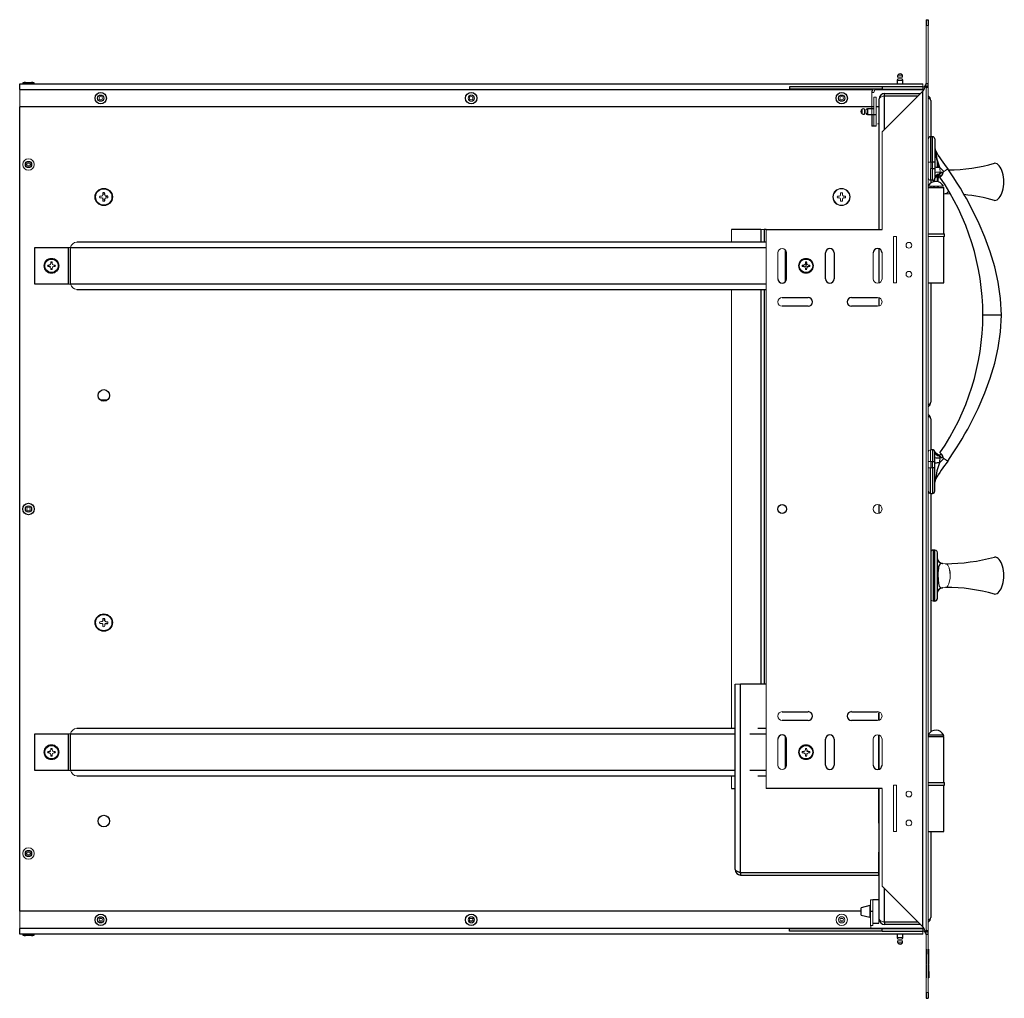
# Model space of a CAD drawing. Units: inches. Extents: x -35 to 71, y 4 to 57.
# Drawn here: x -35 to -14, y 4 to 26 of the extents above; entities that cross this region are included whole.
import ezdxf

# ---------------------------------------------------------------- set-up
doc = ezdxf.new("R2010")
doc.units = ezdxf.units.IN
doc.header["$MEASUREMENT"] = 0

msp = doc.modelspace()

# ---------------------------------------------------------------- linework, layer by layer
at = {"color": 7, "linetype": 'Continuous', "lineweight": 25}
for p, q in [((-15.8622, 25.5968), (-15.8622, 25.4718)), ((-15.8622, 25.5968), (-15.8142, 25.5968)), ((-15.8142, 25.5968), (-15.8142, 25.4718)), ((-35.3117, 24.2428), (-35.2442, 24.2428)), ((-35.2442, 24.2428), (-35.1767, 24.2428)), ((-16.4867, 24.2859), (-16.4867, 24.2128)), ((-16.3627, 24.2128), (-16.3627, 24.2859)), ((-35.4342, 24.0928), (-35.4342, 24.2128)), ((-35.4342, 24.2128), (-15.9342, 24.2128)), ((-35.3672, 24.2328), (-35.3672, 24.2128)), ((-35.3672, 24.2328), (-35.2442, 24.2328)), ((-35.2442, 24.2328), (-35.1212, 24.2328)), ((-35.1212, 24.2128), (-35.1212, 24.2328)), ((-16.8142, 24.1448), (-18.8142, 24.1448)), ((-18.8142, 24.1448), (-18.8142, 24.0968)), ((-16.8142, 24.0968), (-18.8142, 24.0968)), ((-15.9352, 24.1448), (-16.8142, 24.1448)), ((-16.8142, 24.1448), (-16.8142, 24.0968)), ((-16.8142, 24.0968), (-15.9352, 24.0968)), ((-16.8142, 23.1754), (-15.9352, 24.0544)), ((-15.9019, 24.1032), (-15.9342, 24.0968)), ((-15.9342, 6.0142), (-15.9342, 24.0544)), ((-16.8767, 21.0673), (-16.8767, 23.878)), ((-16.7587, 23.9551), (-16.7587, 24.0031)), ((-16.7587, 24.0031), (-15.9865, 24.0031)), ((-16.0416, 23.948), (-16.7587, 23.948)), ((-15.7622, 23.8518), (-15.7622, 23.0718)), ((-16.9872, 23.7128), (-35.4342, 23.7128)), ((-35.4342, 6.3558), (-35.4342, 23.7128)), ((-16.9872, 23.6753), (-17.1283, 23.6753)), ((-16.8767, 23.7128), (-16.9392, 23.7128)), ((-17.1283, 23.5513), (-16.9872, 23.5513)), ((-17.0352, 23.5508), (-17.0352, 23.3008)), ((-16.9872, 23.5508), (-16.9392, 23.5508)), ((-16.9872, 23.3008), (-17.0352, 23.3008)), ((-16.9392, 23.3008), (-16.9872, 23.3008)), ((-15.7232, 23.0718), (-15.7642, 23.0718)), ((-15.6732, 23.0218), (-15.6732, 22.5218)), ((-15.6212, 22.5673), (-15.6212, 22.4199)), ((-15.7622, 22.5218), (-15.7622, 22.3818)), ((-15.6732, 22.5218), (-15.7232, 22.5218)), ((-15.7232, 22.1318), (-15.7232, 22.3818)), ((-15.7232, 22.3818), (-15.6732, 22.3818)), ((-15.6732, 22.5218), (-15.6732, 22.3818)), ((-15.6732, 22.3818), (-15.6732, 22.1856)), ((-15.7232, 22.1318), (-15.7642, 22.1318)), ((-15.7622, 22.1318), (-15.7622, 22.068)), ((-15.6212, 22.2533), (-15.6212, 22.2387)), ((-15.6212, 22.2183), (-15.6212, 22.1019)), ((-15.8142, 21.9718), (-15.4812, 21.9718)), ((-15.7622, 22.0008), (-15.7622, 21.9718)), ((-15.6212, 22.0008), (-15.6212, 21.9718)), ((-15.4812, 20.9718), (-15.4812, 21.9718)), ((-15.4812, 21.8369), (-15.4361, 21.8421)), ((-15.441, 21.8418), (-15.3382, 21.84)), ((-19.4342, 21.0673), (-20.0642, 21.0673)), ((-19.3622, 21.0673), (-19.3622, 20.7973)), ((-19.3142, 21.0673), (-19.3622, 21.0673)), ((-19.3142, 21.0673), (-16.8142, 21.0673)), ((-15.8142, 20.9718), (-15.4637, 20.9718)), ((-15.4812, 19.9138), (-15.4812, 20.9138)), ((-15.4637, 20.9138), (-15.4637, 20.9718)), ((-35.1082, 19.8913), (-35.1082, 20.6773)), ((-35.1082, 20.6773), (-34.3871, 20.6773)), ((-34.3871, 20.6773), (-34.3871, 19.8913)), ((-34.3373, 19.8913), (-34.3373, 20.6773)), ((-19.3142, 20.7973), (-34.2, 20.7973)), ((-16.8767, 19.9147), (-16.8767, 20.654)), ((-18.033, 20.0031), (-18.033, 20.5656)), ((-17.8455, 20.5656), (-17.8455, 20.0031)), ((-34.3871, 19.8913), (-35.1082, 19.8913)), ((-15.8142, 19.9138), (-15.4812, 19.9138)), ((-15.7622, 19.9138), (-15.7622, 17.3418)), ((-34.2, 19.7713), (-19.3142, 19.7713)), ((-19.3622, 19.7713), (-19.3622, 11.2531)), ((-18.9705, 19.5968), (-18.408, 19.5968)), ((-17.4705, 19.5968), (-16.908, 19.5968)), ((-16.8767, 19.4147), (-16.8767, 19.5915)), ((-18.408, 19.4093), (-18.9705, 19.4093)), ((-16.908, 19.4093), (-17.4705, 19.4093)), ((-15.7622, 16.9773), (-15.7622, 16.3118)), ((-15.7232, 16.3118), (-15.7642, 16.3118)), ((-15.7232, 16.3118), (-15.7232, 16.0618)), ((-15.6732, 16.0618), (-15.6732, 16.258)), ((-15.6325, 16.2333), (-15.6325, 16.2333)), ((-15.7622, 16.0618), (-15.7622, 15.9218)), ((-15.7232, 16.0618), (-15.6732, 16.0618)), ((-15.6732, 15.9218), (-15.6732, 16.0618)), ((-15.5693, 16.0293), (-15.4776, 16.124)), ((-15.5693, 16.0293), (-15.5693, 16.0293)), ((-15.6732, 15.9218), (-15.7232, 15.9218)), ((-15.6732, 15.4218), (-15.6732, 15.9218)), ((-15.7642, 15.3718), (-15.7232, 15.3718)), ((-15.7622, 15.3718), (-15.7622, 10.223)), ((-16.8767, 14.9459), (-16.8767, 15.1227)), ((-15.7122, 14.1476), (-15.7122, 13.0476)), ((-15.6712, 14.1476), (-15.7122, 14.1476)), ((-15.6712, 13.0476), (-15.6712, 14.1476)), ((-15.6212, 14.0976), (-15.6212, 13.0976)), ((-15.5105, 13.8598), (-15.5172, 13.8607)), ((-19.9867, 7.2531), (-19.9867, 11.2531)), ((-19.8667, 7.1881), (-19.8667, 11.2531)), ((-19.3142, 11.2531), (-19.8667, 11.2531)), ((-18.9705, 10.6593), (-18.408, 10.6593)), ((-17.4705, 10.6593), (-16.908, 10.6593)), ((-16.8767, 10.4772), (-16.8767, 10.654)), ((-18.408, 10.4718), (-18.9705, 10.4718)), ((-16.908, 10.4718), (-17.4705, 10.4718)), ((-19.9867, 10.2973), (-34.2, 10.2973)), ((-19.3142, 10.2973), (-19.496, 10.2973)), ((-35.1082, 9.3913), (-35.1082, 10.1773)), ((-35.1082, 10.1773), (-34.3871, 10.1773)), ((-34.3871, 10.1773), (-34.3871, 9.3913)), ((-34.3373, 9.3913), (-34.3373, 10.1773)), ((-18.033, 9.5031), (-18.033, 10.0656)), ((-17.8455, 10.0656), (-17.8455, 9.5031)), ((-16.8767, 9.4147), (-16.8767, 10.154)), ((-15.8142, 10.1268), (-15.4812, 10.1268)), ((-15.4812, 9.1273), (-15.4812, 10.1268)), ((-34.3871, 9.3913), (-35.1082, 9.3913)), ((-34.2, 9.2713), (-19.9867, 9.2713)), ((-19.496, 9.2713), (-19.3142, 9.2713)), ((-20.0642, 9.0013), (-19.9867, 9.0013)), ((-16.8142, 9.0013), (-19.3142, 9.0013)), ((-16.8767, 6.1906), (-16.8767, 9.0013)), ((-15.8142, 9.1273), (-15.4637, 9.1273)), ((-15.8142, 9.0693), (-15.4637, 9.0693)), ((-15.4812, 8.0693), (-15.4812, 9.0693)), ((-15.4637, 9.0693), (-15.4637, 9.1273)), ((-15.8142, 8.0693), (-15.4812, 8.0693)), ((-15.7622, 8.0693), (-15.7622, 6.2178)), ((-19.8667, 7.1881), (-16.8867, 7.1881)), ((-19.8667, 7.1811), (-19.8667, 7.1331)), ((-19.8667, 7.1331), (-16.8867, 7.1331)), ((-16.8867, 7.1331), (-16.8767, 7.1331)), ((-15.9352, 6.0142), (-16.8142, 6.8932)), ((-16.8862, 6.5968), (-17.0112, 6.5968)), ((-17.0737, 6.4718), (-17.2612, 6.4249)), ((-17.2612, 6.2687), (-17.2612, 6.4249)), ((-17.2612, 6.3558), (-35.4342, 6.3558)), ((-17.2612, 6.2687), (-17.0737, 6.2218)), ((-17.0592, 6.3558), (-17.0737, 6.3558)), ((-17.0112, 6.3468), (-17.0592, 6.3468)), ((-16.8767, 6.3558), (-16.8862, 6.3558)), ((-35.4342, 5.8558), (-35.4342, 5.9758)), ((-15.9342, 5.9758), (-35.4342, 5.9758)), ((-16.8142, 5.9718), (-18.8142, 5.9718)), ((-18.8142, 5.9238), (-18.8142, 5.9718)), ((-17.0112, 6.0968), (-16.8862, 6.0968)), ((-15.9352, 5.9718), (-16.8142, 5.9718)), ((-16.8142, 5.9238), (-16.8142, 5.9718)), ((-16.7587, 6.1206), (-16.0416, 6.1206)), ((-16.7587, 6.1136), (-16.7587, 6.0656)), ((-15.9865, 6.0656), (-16.7587, 6.0656)), ((-15.9342, 5.9718), (-15.9019, 5.9654)), ((-15.9342, 5.8558), (-35.4342, 5.8558)), ((-35.3672, 5.8558), (-35.3672, 5.8358)), ((-35.3115, 5.8358), (-35.3672, 5.8358)), ((-35.2811, 5.8258), (-35.3117, 5.8258)), ((-35.1212, 5.8358), (-35.3115, 5.8358)), ((-35.1767, 5.8258), (-35.2811, 5.8258)), ((-35.1212, 5.8358), (-35.1212, 5.8558)), ((-16.8142, 5.9238), (-18.8142, 5.9238)), ((-16.8142, 5.9238), (-15.9352, 5.9238)), ((-16.4867, 5.8558), (-16.4867, 5.7827)), ((-16.3627, 5.7827), (-16.3627, 5.8558)), ((-15.8522, 5.5335), (-15.8522, 5.4224)), ((-15.8142, 5.1953), (-15.8042, 5.1953)), ((-15.8042, 5.0483), (-15.8042, 4.9101)), ((-15.8622, 4.5968), (-15.8622, 4.4718)), ((-15.8622, 4.4718), (-15.8142, 4.4718)), ((-15.8142, 4.5968), (-15.8142, 4.4718))]:
    msp.add_line(p, q, dxfattribs=at)
at = {"color": 7, "linetype": 'Continuous', "lineweight": 18}
for p, q in [((-15.8622, 25.4718), (-15.8142, 25.4718)), ((-15.8622, 4.5968), (-15.8622, 25.4718)), ((-15.8142, 4.5968), (-15.8142, 25.4718)), ((-16.4586, 24.2859), (-16.4867, 24.2859)), ((-16.4534, 24.3528), (-16.4772, 24.3528)), ((-16.4521, 24.4018), (-16.4747, 24.4018)), ((-16.4452, 24.3228), (-16.4622, 24.3228)), ((-16.3627, 24.2859), (-16.4586, 24.2859)), ((-16.3722, 24.3528), (-16.4534, 24.3528)), ((-16.3747, 24.4018), (-16.4521, 24.4018)), ((-16.3872, 24.3228), (-16.4452, 24.3228)), ((-35.4342, 23.7128), (-35.4342, 24.0928)), ((-15.9342, 24.1448), (-15.9352, 24.1448)), ((-15.9352, 24.1448), (-15.9352, 24.0968)), ((-15.9342, 24.0968), (-15.9352, 24.0968)), ((-15.9342, 24.0544), (-15.9352, 24.0544)), ((-15.9342, 24.2128), (-15.9342, 24.1554)), ((-15.9342, 24.1448), (-15.9342, 24.0968)), ((-15.9342, 24.0928), (-15.9342, 24.0544)), ((-15.8622, 24.2168), (-15.8142, 24.2168)), ((-17.0352, 24.0248), (-17.0352, 23.5508)), ((-16.9872, 24.0248), (-17.0352, 24.0248)), ((-16.9392, 23.9258), (-16.9872, 23.9258)), ((-16.9872, 23.9258), (-16.9872, 23.5508)), ((-16.9392, 23.9258), (-16.9392, 23.5508)), ((-16.8767, 23.8851), (-16.8767, 23.878)), ((-16.7587, 23.9551), (-16.0345, 23.9551)), ((-17.2442, 23.6633), (-17.2442, 23.6133)), ((-17.2442, 23.6133), (-17.2442, 23.5633)), ((-17.1952, 23.6658), (-17.1952, 23.6133)), ((-17.1952, 23.6133), (-17.1952, 23.5608)), ((-17.1652, 23.6508), (-17.1652, 23.6133)), ((-17.1652, 23.6133), (-17.1652, 23.5758)), ((-16.9872, 23.5508), (-17.0352, 23.5508)), ((-16.9872, 23.3008), (-16.9872, 23.5508)), ((-16.9392, 23.5508), (-16.9392, 23.3008)), ((-16.9097, 23.3466), (-16.8767, 23.3466)), ((-16.8142, 23.1754), (-16.8142, 21.0673)), ((-15.6712, 22.6468), (-15.6732, 22.6468)), ((-15.7642, 22.5218), (-15.8142, 22.5218)), ((-15.7232, 22.5218), (-15.7642, 22.5218)), ((-15.7232, 22.3818), (-15.7642, 22.3818)), ((-15.7642, 22.3818), (-15.7642, 22.1318)), ((-15.7232, 22.3818), (-15.7232, 22.5218)), ((-15.5693, 22.4143), (-15.5693, 22.4144)), ((-15.5693, 22.4143), (-15.4776, 22.3196)), ((-15.4342, 22.3496), (-15.4256, 22.3485)), ((-15.674, 22.173), (-15.6732, 22.1856)), ((-15.6382, 22.2063), (-15.6027, 22.2312)), ((-15.5625, 22.3055), (-15.5053, 22.3048)), ((-15.5053, 22.3048), (-15.4946, 22.2978)), ((-15.4776, 22.3196), (-15.4776, 22.3196)), ((-15.8142, 22.0008), (-15.4833, 22.0008)), ((-33.6387, 21.7495), (-33.646, 21.7421)), ((-33.6387, 21.7495), (-33.6285, 21.7249)), ((-33.6285, 21.7249), (-33.638, 21.723)), ((-33.6285, 21.8325), (-33.6371, 21.8578)), ((-33.6082, 21.8325), (-33.5996, 21.8578)), ((-33.6082, 21.7249), (-33.5987, 21.723)), ((-33.6082, 21.7072), (-33.6082, 21.7249)), ((-33.6082, 21.7072), (-33.5996, 21.6818)), ((-33.5734, 21.7799), (-33.5716, 21.7894)), ((-33.5557, 21.7799), (-33.5734, 21.7799)), ((-33.5557, 21.7799), (-33.5303, 21.7886)), ((-15.4812, 21.8385), (-15.4256, 21.8451)), ((-15.4812, 21.838), (-15.4563, 21.8408)), ((-15.4533, 21.8412), (-15.4426, 21.8423)), ((-15.4256, 21.8451), (-15.4256, 21.8451)), ((-20.0642, 21.0673), (-20.0642, 20.7973)), ((-19.3622, 21.0673), (-19.4342, 21.0673)), ((-19.3142, 9.0013), (-19.3142, 21.0673)), ((-16.5642, 20.9138), (-16.5642, 19.9138)), ((-16.5017, 20.9138), (-16.5642, 20.9138)), ((-16.5017, 19.9138), (-16.5017, 20.9138)), ((-15.8142, 20.9138), (-15.4637, 20.9138)), ((-34.3373, 20.6773), (-34.3871, 20.6773)), ((-19.0642, 20.0031), (-19.0642, 20.5656)), ((-18.8767, 20.5656), (-18.8767, 20.0031)), ((-17.0017, 20.0031), (-17.0017, 20.5656)), ((-16.8142, 20.5656), (-16.8142, 20.0031)), ((-34.8092, 20.2843), (-34.8075, 20.2987)), ((-34.8075, 20.2699), (-34.8092, 20.2843)), ((-34.7963, 20.2788), (-34.7981, 20.2698)), ((-34.7963, 20.2788), (-34.7658, 20.2661)), ((-34.7658, 20.2661), (-34.7729, 20.259)), ((-18.5173, 20.2843), (-18.5157, 20.2987)), ((-18.5157, 20.2699), (-18.5173, 20.2843)), ((-18.4911, 20.2637), (-18.4548, 20.2843)), ((-18.4548, 20.3362), (-18.4548, 20.2843)), ((-18.4367, 20.2661), (-18.4061, 20.2788)), ((-18.4367, 20.2661), (-18.4296, 20.259)), ((-18.4061, 20.2788), (-18.4043, 20.2698)), ((-34.3871, 19.8913), (-34.3373, 19.8913)), ((-16.5642, 19.9138), (-16.5017, 19.9138)), ((-20.0642, 19.7713), (-20.0642, 10.2973)), ((-33.5383, 17.3898), (-33.6984, 17.3898)), ((-15.7642, 16.0618), (-15.7642, 16.3118)), ((-15.674, 16.2707), (-15.6732, 16.258)), ((-15.6259, 16.2287), (-15.6027, 16.2125)), ((-15.7642, 16.0618), (-15.8142, 16.0618)), ((-15.7232, 16.0618), (-15.7642, 16.0618)), ((-15.7232, 16.0618), (-15.7232, 15.9218)), ((-15.5625, 16.1381), (-15.5053, 16.1388)), ((-15.5053, 16.1388), (-15.4946, 16.1458)), ((-15.4776, 16.124), (-15.4776, 16.124)), ((-15.7642, 15.9218), (-15.8142, 15.9218)), ((-15.7232, 15.9218), (-15.7642, 15.9218)), ((-15.5173, 13.8602), (-15.4256, 13.8493)), ((-15.5173, 13.8602), (-15.5173, 13.8602)), ((-15.4533, 13.8532), (-15.4426, 13.8521)), ((-15.5173, 13.3349), (-15.4256, 13.3458)), ((-15.5173, 13.3349), (-15.5173, 13.3349)), ((-15.4256, 13.3458), (-15.4256, 13.3458)), ((-15.6712, 13.0476), (-15.7122, 13.0476)), ((-33.6082, 12.6455), (-33.5996, 12.6708)), ((-33.6082, 12.6277), (-33.6082, 12.6455)), ((-33.6082, 12.6277), (-33.5987, 12.6296)), ((-33.5734, 12.5727), (-33.5557, 12.5727)), ((-33.5734, 12.5727), (-33.5716, 12.5632)), ((-33.5557, 12.5727), (-33.5303, 12.564)), ((-19.8667, 11.2531), (-19.9867, 11.2531)), ((-16.8867, 10.4743), (-16.8867, 10.6281)), ((-16.8867, 10.6281), (-16.8767, 10.6281)), ((-34.3373, 10.1773), (-34.3871, 10.1773)), ((-19.0642, 9.5031), (-19.0642, 10.0656)), ((-18.8767, 10.0656), (-18.8767, 9.5031)), ((-17.0017, 9.5031), (-17.0017, 10.0656)), ((-16.8867, 9.4118), (-16.8867, 10.1569)), ((-16.8142, 10.0656), (-16.8142, 9.5031)), ((-34.8092, 9.7843), (-34.8075, 9.7987)), ((-34.8075, 9.7699), (-34.8092, 9.7843)), ((-34.7963, 9.7899), (-34.7981, 9.7989)), ((-34.7658, 9.8025), (-34.7963, 9.7899)), ((-34.7658, 9.8025), (-34.7729, 9.8096)), ((-18.4367, 9.8025), (-18.4296, 9.8096)), ((-18.4061, 9.7899), (-18.4367, 9.8025)), ((-18.4061, 9.7899), (-18.4043, 9.7989)), ((-34.3871, 9.3913), (-34.3373, 9.3913)), ((-20.0642, 9.2713), (-20.0642, 9.0013)), ((-16.8867, 8.2531), (-16.8867, 9.0013)), ((-16.8142, 9.0013), (-16.8142, 6.8932)), ((-16.5642, 9.0693), (-16.5642, 8.0693)), ((-16.5017, 9.0693), (-16.5642, 9.0693)), ((-16.5017, 8.0693), (-16.5017, 9.0693)), ((-16.8767, 8.2531), (-16.8867, 8.2531)), ((-16.5642, 8.0693), (-16.5017, 8.0693)), ((-16.8867, 7.1881), (-16.8867, 7.6281)), ((-16.8867, 7.6281), (-16.8767, 7.6281)), ((-19.8667, 7.1811), (-16.8867, 7.1811)), ((-16.8867, 7.1811), (-16.8867, 7.1331)), ((-16.8867, 7.1811), (-16.8767, 7.1811)), ((-17.0592, 6.5968), (-17.0592, 6.3468)), ((-17.0112, 6.5968), (-17.0592, 6.5968)), ((-17.0112, 6.0968), (-17.0112, 6.5968)), ((-16.8862, 6.0968), (-16.8862, 6.5968)), ((-17.0737, 6.2218), (-17.0737, 6.4718)), ((-35.4342, 6.3558), (-35.4342, 5.9758)), ((-33.6593, 6.1938), (-33.7092, 6.1938)), ((-25.6256, 6.1938), (-25.7429, 6.1938)), ((-17.6593, 6.1938), (-17.7092, 6.1938)), ((-17.0592, 6.3468), (-17.0592, 6.0438)), ((-16.8767, 6.1906), (-16.8767, 6.1836)), ((-33.6525, 6.1458), (-33.7159, 6.1458)), ((-25.6224, 6.1458), (-25.7461, 6.1458)), ((-17.6525, 6.1458), (-17.7159, 6.1458)), ((-17.0112, 6.0438), (-17.0592, 6.0438)), ((-17.0112, 6.0438), (-17.0112, 6.0968)), ((-16.0345, 6.1136), (-16.7587, 6.1136)), ((-15.9342, 6.0142), (-15.9352, 6.0142)), ((-15.9342, 5.9718), (-15.9352, 5.9718)), ((-15.9352, 5.9238), (-15.9352, 5.9718)), ((-15.9342, 5.9758), (-15.9342, 6.0142)), ((-15.9342, 5.9238), (-15.9342, 5.9718)), ((-16.4867, 5.7827), (-16.4247, 5.7827)), ((-16.4622, 5.7458), (-16.4247, 5.7458)), ((-16.4247, 5.7827), (-16.3627, 5.7827)), ((-16.4247, 5.7458), (-16.3872, 5.7458)), ((-15.9342, 5.9238), (-15.9352, 5.9238)), ((-15.9342, 5.9133), (-15.9342, 5.8558)), ((-15.8622, 5.8518), (-15.8142, 5.8518)), ((-16.4772, 5.7158), (-16.4247, 5.7158)), ((-16.4747, 5.6668), (-16.4247, 5.6668)), ((-16.4247, 5.7158), (-16.3722, 5.7158)), ((-16.4247, 5.6668), (-16.3747, 5.6668)), ((-15.8522, 5.5335), (-15.8622, 5.5335)), ((-15.8042, 5.5335), (-15.8042, 5.4224)), ((-15.8522, 5.4224), (-15.8622, 5.4224)), ((-15.8522, 5.4224), (-15.8522, 5.2549)), ((-15.8522, 5.4087), (-15.8522, 5.3944)), ((-15.8042, 5.36), (-15.8142, 5.36)), ((-15.8042, 5.3382), (-15.8142, 5.3382)), ((-15.8042, 5.4224), (-15.8042, 5.2549)), ((-15.8042, 5.4087), (-15.8042, 5.3944)), ((-15.8522, 5.2841), (-15.8622, 5.2841)), ((-15.8522, 5.2763), (-15.8622, 5.2763)), ((-15.8522, 5.2457), (-15.8622, 5.2457)), ((-15.8522, 5.1439), (-15.8622, 5.1439)), ((-15.8522, 5.2627), (-15.8522, 5.2573)), ((-15.8522, 5.2549), (-15.8522, 5.2524)), ((-15.8522, 5.2499), (-15.8522, 5.2043)), ((-15.8522, 5.1906), (-15.8522, 5.1668)), ((-15.8522, 5.1906), (-15.8522, 5.1906)), ((-15.8522, 5.1668), (-15.8522, 5.0483)), ((-15.8042, 5.2281), (-15.8142, 5.2281)), ((-15.8042, 5.1965), (-15.8142, 5.1965)), ((-15.8042, 5.1956), (-15.8142, 5.1956)), ((-15.8042, 5.1906), (-15.8142, 5.1906)), ((-15.8042, 5.2627), (-15.8042, 5.2573)), ((-15.8042, 5.2549), (-15.8042, 5.2524)), ((-15.8042, 5.2499), (-15.8042, 5.2025)), ((-15.8042, 5.1906), (-15.8042, 5.1906)), ((-15.8042, 5.1906), (-15.8042, 5.1668)), ((-15.8042, 5.1668), (-15.8042, 5.0483)), ((-15.8522, 5.0634), (-15.8622, 5.0634)), ((-15.8522, 4.9802), (-15.8622, 4.9802)), ((-15.8522, 5.0483), (-15.8522, 4.9101)), ((-15.8042, 5.0706), (-15.8142, 5.0706)), ((-15.8042, 5.0483), (-15.8142, 5.0483)), ((-15.8042, 4.9101), (-15.8142, 4.9101)), ((-15.8622, 4.5968), (-15.8142, 4.5968))]:
    msp.add_line(p, q, dxfattribs=at)
at = {"color": 8, "linetype": 'Continuous', "lineweight": 25}
for p, q in [((-35.4342, 24.0928), (-17.0141, 24.0928)), ((-16.9389, 24.0928), (-15.9342, 24.0928)), ((-16.7587, 23.2309), (-16.7587, 23.948)), ((-17.1283, 23.6753), (-17.1283, 23.6133)), ((-17.1283, 23.6133), (-17.1283, 23.5513)), ((-15.7642, 23.0718), (-15.7642, 22.5218)), ((-15.7232, 22.5218), (-15.7232, 23.0718)), ((-15.7122, 22.133), (-15.7122, 22.0941)), ((-15.6712, 22.1032), (-15.6712, 22.1722)), ((-15.598, 22.2604), (-15.5992, 22.247)), ((-15.7122, 22.0008), (-15.7122, 21.9718)), ((-15.6712, 21.9718), (-15.6712, 22.0008)), ((-15.604, 22.0008), (-15.6013, 21.9718)), ((-19.4342, 21.0673), (-19.4342, 20.7973)), ((-34.3373, 20.6773), (-19.3142, 20.6773)), ((-18.8984, 19.9431), (-18.8984, 20.6255)), ((-19.3142, 19.8913), (-34.3373, 19.8913)), ((-19.4342, 19.7713), (-19.4342, 11.2531)), ((-14.2342, 19.2218), (-14.6342, 19.2218)), ((-15.7642, 15.3718), (-15.7642, 15.9218)), ((-15.7232, 15.9218), (-15.7232, 15.3718)), ((-15.5172, 13.3344), (-15.5105, 13.3354)), ((-34.3373, 10.1773), (-19.9867, 10.1773)), ((-19.6695, 10.1773), (-19.3142, 10.1773)), ((-18.8984, 9.4431), (-18.8984, 10.1255)), ((-15.8142, 10.1558), (-15.4833, 10.1558)), ((-19.9867, 9.3913), (-34.3373, 9.3913)), ((-19.3142, 9.3913), (-19.6695, 9.3913)), ((-16.7587, 6.1206), (-16.7587, 6.8377))]:
    msp.add_line(p, q, dxfattribs=at)
at = {"color": 7, "linetype": 'Continuous', "lineweight": 18, "flags": 128}
for points in [[(-16.8767, 23.878), (-16.8693, 23.9025), (-16.8466, 23.9247), (-16.8285, 23.9344), (-16.8085, 23.9415), (-16.7845, 23.9463), (-16.7587, 23.948)], [(-15.394, 22.3759), (-15.394, 22.3759), (-15.3966, 22.3742), (-15.4215, 22.3573), (-15.4443, 22.3421), (-15.4463, 22.3407)], [(-15.5942, 22.2484), (-15.6215, 22.2207), (-15.6382, 22.2063), (-15.6382, 22.2063)], [(-15.6027, 22.2312), (-15.6027, 22.2312), (-15.5708, 22.258), (-15.5407, 22.2836), (-15.5122, 22.3016), (-15.5053, 22.3048)], [(-15.3943, 21.8724), (-15.3932, 21.874), (-15.3769, 21.9072)], [(-15.3766, 21.9067), (-15.3923, 21.8753), (-15.3943, 21.8724)], [(-15.4364, 21.8421), (-15.428, 21.8442), (-15.4256, 21.8451), (-15.4256, 21.8451), (-15.4256, 21.8451)], [(-34.762, 20.3449), (-34.7467, 20.3468), (-34.7333, 20.3453)], [(-34.7333, 20.2233), (-34.7467, 20.2218), (-34.762, 20.2237)], [(-34.6859, 20.2987), (-34.6842, 20.2843), (-34.6859, 20.27)], [(-18.4548, 20.3362), (-18.4682, 20.3345), (-18.4697, 20.3341)], [(-18.4692, 20.3451), (-18.4548, 20.3468), (-18.4405, 20.3451)], [(-18.4405, 20.2235), (-18.4548, 20.2218), (-18.4692, 20.2235)], [(-18.394, 20.2987), (-18.3923, 20.2843), (-18.394, 20.2699)], [(-15.6027, 16.2125), (-15.6027, 16.2125), (-15.5708, 16.1857), (-15.5407, 16.16), (-15.5122, 16.142), (-15.5053, 16.1388)], [(-15.394, 16.0677), (-15.394, 16.0677), (-15.3966, 16.0695), (-15.4215, 16.0863), (-15.4443, 16.1016), (-15.4463, 16.1029)], [(-15.5102, 13.8608), (-15.511, 13.8609), (-15.5173, 13.8602)], [(-15.5105, 13.8598), (-15.5105, 13.8598), (-15.509, 13.8606)], [(-15.3943, 13.822), (-15.3923, 13.8192), (-15.3665, 13.7651), (-15.3459, 13.6678), (-15.342, 13.5976), (-15.3446, 13.5404), (-15.3695, 13.4215), (-15.3923, 13.376), (-15.3943, 13.3732)], [(-15.3943, 13.3732), (-15.3932, 13.3748), (-15.3702, 13.4215), (-15.3459, 13.5404), (-15.3434, 13.5976), (-15.3472, 13.6677), (-15.3673, 13.7651), (-15.3932, 13.8203), (-15.3943, 13.822)], [(-15.5173, 13.3349), (-15.511, 13.3342), (-15.5102, 13.3343)], [(-15.509, 13.3345), (-15.5105, 13.3354), (-15.5105, 13.3354), (-15.5105, 13.3354)], [(-34.762, 9.8449), (-34.7467, 9.8468), (-34.7333, 9.8453)], [(-34.6859, 9.7987), (-34.6842, 9.7843), (-34.6859, 9.77)], [(-34.7333, 9.7233), (-34.7467, 9.7218), (-34.762, 9.7237)], [(-16.7587, 6.1206), (-16.7845, 6.1223), (-16.8085, 6.1272), (-16.8285, 6.1342), (-16.8466, 6.1439), (-16.8693, 6.1661), (-16.8767, 6.1906)], [(-15.8622, 5.2452), (-15.8622, 5.2452)], [(-15.8142, 5.2452), (-15.8142, 5.2452)]]:
    msp.add_lwpolyline(points, dxfattribs=at)
at = {"color": 7, "linetype": 'Continuous', "lineweight": 25, "flags": 128}
for points in [[(-15.5693, 22.4143), (-15.5693, 22.4143), (-15.5941, 22.4766), (-15.6281, 22.5892), (-15.6451, 22.6692), (-15.6496, 22.697), (-15.6556, 22.7439), (-15.6571, 22.7579), (-15.6582, 22.7683), (-15.6582, 22.7683)], [(-14.2342, 19.2218), (-14.2537, 19.5818), (-14.3042, 19.9275), (-14.3803, 20.2626), (-14.4776, 20.5875), (-14.5926, 20.9021), (-14.7153, 21.1904), (-14.8509, 21.4721), (-14.9926, 21.737), (-15.0581, 21.8514), (-15.1222, 21.9591), (-15.1894, 22.0678), (-15.2794, 22.2073), (-15.3947, 22.3768)], [(-15.3947, 16.0668), (-15.2888, 16.2221), (-15.2039, 16.3529), (-15.1395, 16.4563), (-15.0816, 16.5523), (-15.0226, 16.6538), (-14.9625, 16.7608), (-14.9018, 16.8734), (-14.7386, 17.2024), (-14.5926, 17.5416), (-14.4776, 17.8561), (-14.3803, 18.181), (-14.3042, 18.5162), (-14.2537, 18.8619), (-14.2342, 19.2218)], [(-15.5173, 13.8602), (-15.5173, 13.8602), (-15.5421, 13.8581), (-15.5761, 13.8326), (-15.5931, 13.7896), (-15.5976, 13.7656), (-15.6036, 13.7011), (-15.6051, 13.6661), (-15.6062, 13.5976), (-15.6048, 13.5193), (-15.6041, 13.5036), (-15.597, 13.4257), (-15.5809, 13.3707), (-15.5511, 13.3402), (-15.5218, 13.3348), (-15.5173, 13.3349), (-15.5173, 13.3349)], [(-19.9867, 7.2531), (-19.9792, 7.2383), (-19.9574, 7.2236), (-19.9242, 7.2088), (-19.8838, 7.1941), (-19.8667, 7.1881)]]:
    msp.add_lwpolyline(points, dxfattribs=at)
at = {"color": 8, "linetype": 'Continuous', "lineweight": 25, "flags": 128}
for points in [[(-15.6212, 22.4825), (-15.6136, 22.4397), (-15.5992, 22.4149)], [(-15.5363, 22.2161), (-15.5607, 22.199), (-15.5613, 22.1985)], [(-15.5363, 16.2275), (-15.5607, 16.2447), (-15.5615, 16.2452)]]:
    msp.add_lwpolyline(points, dxfattribs=at)
at = {"color": 7, "linetype": 'Continuous', "lineweight": 25}
for centre, radius in [((-33.6842, 23.9028), 0.123), ((-25.6842, 23.9028), 0.123), ((-17.6842, 23.9028), 0.123), ((-33.6842, 23.9028), 0.0675), ((-17.6842, 23.9028), 0.0675), ((-35.2442, 22.4718), 0.0675), ((-35.2442, 22.4718), 0.0375), ((-33.6183, 21.7698), 0.1865), ((-33.6183, 21.7698), 0.1769), ((-34.7476, 20.2843), 0.155), ((-34.7476, 20.2843), 0.1467), ((-18.4548, 20.2843), 0.155), ((-18.4548, 20.2843), 0.1467), ((-33.6183, 17.4858), 0.125), ((-35.2442, 15.0343), 0.123), ((-35.2442, 15.0343), 0.0675), ((-18.9705, 15.0343), 0.0938), ((-33.6183, 12.5828), 0.1865), ((-33.6183, 12.5828), 0.1769), ((-34.7476, 9.7843), 0.155), ((-34.7476, 9.7843), 0.1467), ((-18.4548, 9.7843), 0.155), ((-18.4548, 9.7843), 0.1467), ((-33.6183, 8.2988), 0.125), ((-35.2442, 7.5968), 0.0675), ((-35.2442, 7.5968), 0.0375), ((-33.6842, 6.1658), 0.123), ((-33.6842, 6.1658), 0.0675), ((-25.6842, 6.1658), 0.123)]:
    msp.add_circle(centre, radius, dxfattribs=at)
at = {"color": 7, "linetype": 'Continuous', "lineweight": 18}
for centre, radius in [((-33.6842, 23.9028), 0.0375), ((-25.6842, 23.9028), 0.0675), ((-25.6842, 23.9028), 0.065), ((-25.6842, 23.9028), 0.0375), ((-17.6842, 23.9028), 0.0375), ((-35.2442, 22.4718), 0.123), ((-17.6892, 21.7698), 0.1865), ((-17.6892, 21.7698), 0.1769), ((-16.233, 20.7263), 0.0625), ((-34.7476, 20.2843), 0.161), ((-18.4548, 20.2843), 0.161), ((-16.233, 20.1013), 0.0625), ((-16.908, 15.0343), 0.0938), ((-35.2442, 15.0343), 0.0375), ((-34.7476, 9.7843), 0.161), ((-18.4548, 9.7843), 0.161), ((-16.233, 8.8818), 0.0625), ((-16.233, 8.2568), 0.0625), ((-35.2442, 7.5968), 0.123), ((-33.6842, 6.1658), 0.0375), ((-25.6842, 6.1658), 0.0675), ((-25.6842, 6.1658), 0.065), ((-25.6842, 6.1658), 0.0375), ((-17.6842, 6.1658), 0.123), ((-17.6842, 6.1658), 0.0675), ((-17.6842, 6.1658), 0.0375)]:
    msp.add_circle(centre, radius, dxfattribs=at)
at = {"color": 7, "linetype": 'Continuous', "lineweight": 25}
for centre, radius, start, end in [((-35.3117, 24.0838), 0.159, 90, 110.42795), ((-35.1767, 24.0838), 0.159, 69.57205, 90), ((-16.4467, 24.2859), 0.04, 112.79903, 180), ((-16.4139, 24.3742), 0.0668, 155.52608, 198.63248), ((-16.4247, 24.3643), 0.0625, 36.8699, 143.1301), ((-16.4027, 24.2859), 0.04, 0, 67.20097), ((-16.4355, 24.3742), 0.0668, 341.36752, 24.47392), ((-16.9152, 24.0248), 0.12, 143.1301, 180), ((-15.9342, 24.2168), 0.072, 270, 0), ((-15.9158, 24.21), 0.1018, 303.84911, 3.84051), ((-16.7587, 23.8851), 0.118, 90, 180), ((-17.2067, 23.6133), 0.0625, 126.8699, 233.1301), ((-17.2166, 23.6025), 0.0668, 71.36752, 114.47392), ((-17.1283, 23.6353), 0.04, 90, 157.20097), ((-17.2166, 23.6241), 0.0668, 245.52608, 288.63248), ((-17.1283, 23.5913), 0.04, 202.79903, 270), ((-15.7642, 23.0218), 0.05, 90, 180), ((-15.7232, 23.0218), 0.05, 360, 90), ((-15.5482, 22.8278), 0.125, 180, 208.36608), ((-13.1894, 24.1451), 2.8267, 209.08143, 218.72321), ((-15.6712, 22.5968), 0.05, 47.3361, 90), ((-15.5924, 22.9005), 0.4867, 260.43729, 272.71588), ((-15.4739, 26.5385), 4.1865, 271.30531, 285.11544), ((-15.7232, 22.1818), 0.05, 270, 349.81403), ((-15.5665, 22.1039), 0.125, 125, 153.57824), ((-15.6038, 22.1694), 0.05, 34.80602, 125.09853), ((-15.577, 22.1905), 0.0481, 32.09874, 122.36013), ((-19.9158, 19.2056), 5.2816, 0.17645, 34.50268), ((-15.6768, 22.3392), 0.1868, 318.78141, 347.21674), ((-15.6512, 21.9164), 0.1879, 26.6785, 150.18251), ((-30.5646, 23.0345), 3.3415, 202.75393, 203.10958), ((-33.6183, 21.7698), 0.09, 77.96017, 102.03983), ((-36.7139, 21.7664), 3.1155, 358.44489, 359.2028), ((-33.6149, 18.6743), 3.1155, 88.44489, 89.2028), ((-15.4528, 17.8561), 3.9872, 74.42419, 84.07541), ((-17.9392, 20.5656), 0.0938, 0, 180), ((-16.908, 20.5656), 0.0938, 0, 180), ((-33.5664, 23.1364), 3.1201, 246.74853, 247.25211), ((-19.636, 23.1364), 3.1201, 292.74789, 293.25147), ((-18.9705, 20.0031), 0.0938, 180, 0), ((-17.9392, 20.0031), 0.0938, 180, 0), ((-18.408, 19.5031), 0.0938, 270, 90), ((-17.4705, 19.5031), 0.0938, 90, 270), ((-19.9131, 19.2375), 5.2789, 325.48543, 359.82946), ((-15.7232, 16.2618), 0.05, 10.18597, 90), ((-15.577, 16.2531), 0.0481, 237.63987, 327.90126), ((-15.6768, 16.1045), 0.1868, 12.78326, 41.21859), ((-15.5881, 16.7724), 0.6348, 262.29042, 272.30831), ((-15.5924, 15.5431), 0.4867, 87.28412, 99.56271), ((-13.1894, 14.2985), 2.8267, 141.27679, 150.91857), ((-14.5193, 15.5774), 1.1431, 156.714, 175.08702), ((-15.9344, 16.1068), 0.3732, 348.018, 4.82198), ((-15.5482, 15.6159), 0.125, 151.62209, 180), ((-15.7642, 15.4218), 0.05, 180, 270), ((-15.7232, 15.4218), 0.05, 270, 360), ((-15.7122, 14.0976), 0.05, 90, 180), ((-15.4962, 13.9851), 0.125, 180.00053, 263.6228), ((-15.4963, 13.9833), 0.1249, 180.02841, 260.33022), ((-15.4778, 18.0591), 4.2067, 270.50065, 285.09555), ((-15.4963, 13.2118), 0.1249, 99.66978, 179.97159), ((-15.4962, 13.21), 0.125, 96.36422, 179.99947), ((-15.4432, 9.3884), 3.9542, 74.43565, 89.96814), ((-15.6712, 13.0976), 0.05, 270, 0), ((-36.7139, 12.5863), 3.1155, 0.7972, 1.55511), ((-33.6149, 15.6784), 3.1155, 270.7972, 271.55511), ((-18.408, 10.5656), 0.0938, 270, 90), ((-17.4705, 10.5656), 0.0938, 90, 270), ((-15.6512, 10.0714), 0.1879, 26.6785, 150.18251), ((-18.9705, 10.0656), 0.0938, 0, 180), ((-17.9392, 10.0656), 0.0938, 0, 180), ((-15.8012, 10.1468), 0.02, 229.4584, 270), ((-15.5012, 10.1468), 0.02, 270, 26.6785), ((-33.5664, 6.9322), 3.1201, 112.74789, 113.25147), ((-19.636, 6.9322), 3.1201, 66.74853, 67.25211), ((-17.9392, 9.5031), 0.0938, 180, 0), ((-16.908, 9.5031), 0.0938, 180, 0), ((-19.8667, 7.2531), 0.12, 180, 270), ((-16.7587, 6.1836), 0.118, 180, 270), ((-35.3117, 5.9848), 0.159, 249.57205, 270), ((-35.1767, 5.9848), 0.159, 270, 290.42795), ((-16.4467, 5.7827), 0.04, 180, 247.20097), ((-16.4027, 5.7827), 0.04, 292.79903, 0), ((-15.9342, 5.8518), 0.072, 360, 90), ((-15.9158, 5.8586), 0.1018, 356.15949, 56.15089), ((-16.4139, 5.6945), 0.0668, 161.36752, 204.47392), ((-16.4247, 5.7043), 0.0625, 216.8699, 323.1301), ((-16.4355, 5.6945), 0.0668, 335.52608, 18.63248)]:
    msp.add_arc(centre, radius, start, end, dxfattribs=at)
at = {"color": 7, "linetype": 'Continuous', "lineweight": 18}
for centre, radius, start, end in [((-16.9152, 24.0248), 0.072, 90, 180), ((-16.1623, 24.2527), 0.3022, 318.99971, 353.187), ((-15.9533, 24.2284), 0.1395, 312.46141, 355.22821), ((-16.7597, 23.8904), 0.0646, 89.09987, 124.03449), ((-15.8822, 23.8518), 0.12, 360, 55.48189), ((-15.9344, 22.3369), 0.3732, 355.17802, 11.982), ((-14.0005, 20.1602), 2.6163, 123.54672, 124.37411), ((-17.1061, 24.5906), 2.7959, 305.64284, 306.41714), ((-16.9362, 24.357), 2.5071, 305.59772, 306.46126), ((-11.4948, 16.9642), 6.6724, 125.77394, 126.31449), ((-15.7642, 22.1818), 0.05, 180, 270), ((-15.5767, 22.1499), 0.1, 100.09851, 166.66814), ((-15.5881, 21.6712), 0.6348, 87.69169, 97.70958), ((-15.5766, 22.1682), 0.0982, 91.83492, 169.78635), ((-15.6341, 22.3137), 0.0721, 318.97235, 353.49953), ((-15.3619, 22.0352), 0.3054, 118.006, 133.17912), ((-15.4427, 22.2211), 0.1045, 109.51381, 126.76168), ((-15.4532, 22.2802), 0.045, 121.68102, 156.91967), ((-33.6183, 21.7698), 0.09, 167.96017, 192.03983), ((-33.6218, 18.6743), 3.1155, 90.7972, 91.55511), ((-33.6218, 24.8654), 3.1155, 268.44489, 269.2028), ((-32.3537, 18.7161), 3.3415, 112.75393, 113.10958), ((-32.3537, 24.8235), 3.3415, 246.89042, 247.24607), ((-30.5646, 20.5051), 3.3415, 156.89042, 157.24607), ((-30.5228, 21.7733), 3.1155, 178.44489, 179.2028), ((-30.5228, 21.7664), 3.1155, 180.7972, 181.55511), ((-33.6183, 21.7698), 0.0635, 80.83328, 99.16672), ((-36.7139, 21.7733), 3.1155, 0.7972, 1.55511), ((-36.6721, 20.5051), 3.3415, 22.75393, 23.10958), ((-36.6721, 23.0345), 3.3415, 336.89042, 337.24607), ((-34.883, 18.7161), 3.3415, 66.89042, 67.24607), ((-34.883, 24.8235), 3.3415, 292.75393, 293.10958), ((-33.6149, 24.8654), 3.1155, 270.7972, 271.55511), ((-33.6183, 21.7698), 0.09, 347.96017, 12.03983), ((-17.6892, 21.7698), 0.09, 167.96017, 192.03983), ((-17.6927, 18.6743), 3.1155, 90.7972, 91.55511), ((-17.6927, 24.8654), 3.1155, 268.44489, 269.2028), ((-16.4245, 18.7161), 3.3415, 112.75393, 113.10958), ((-16.4245, 24.8235), 3.3415, 246.89042, 247.24607), ((-14.6355, 20.5051), 3.3415, 156.89042, 157.24607), ((-14.6355, 23.0345), 3.3415, 202.75393, 203.10958), ((-14.5937, 21.7733), 3.1155, 178.44489, 179.2028), ((-14.5937, 21.7664), 3.1155, 180.7972, 181.55511), ((-17.6892, 21.7698), 0.09, 77.96017, 102.03983), ((-20.7848, 21.7733), 3.1155, 0.7972, 1.55511), ((-20.7848, 21.7664), 3.1155, 358.44489, 359.2028), ((-20.7429, 20.5051), 3.3415, 22.75393, 23.10958), ((-20.7429, 23.0345), 3.3415, 336.89042, 337.24607), ((-18.9539, 18.7161), 3.3415, 66.89042, 67.24607), ((-18.9539, 24.8235), 3.3415, 292.75393, 293.10958), ((-17.6858, 18.6743), 3.1155, 88.44489, 89.2028), ((-17.6858, 24.8654), 3.1155, 270.7972, 271.55511), ((-17.6892, 21.7698), 0.09, 347.96017, 12.03983), ((-15.4511, 21.9488), 0.1076, 268.81555, 276.15257), ((-15.4384, 21.8728), 0.0308, 262.14714, 296.05346), ((-15.4576, 21.9134), 0.0754, 295.09825, 327.10032), ((-15.4562, 21.9109), 0.0729, 295.45874, 328.13301), ((-33.6183, 21.7698), 0.09, 257.96017, 282.03983), ((-17.6892, 21.7698), 0.09, 257.96017, 282.03983), ((-34.1906, 20.648), 0.1496, 93.61055, 168.69125), ((-18.9705, 20.5656), 0.0938, 0, 180), ((-34.7476, 20.2843), 0.0832, 170.39632, 189.60368), ((-34.7503, 17.3408), 2.9584, 90.92734, 91.53773), ((-34.7503, 23.2278), 2.9584, 268.46227, 269.07266), ((-33.5664, 17.4322), 3.1201, 112.74789, 113.25147), ((-31.8955, 19.1031), 3.1201, 156.74853, 157.25211), ((-31.8955, 21.4655), 3.1201, 202.74789, 203.25147), ((-31.8042, 20.287), 2.9584, 178.46227, 179.07266), ((-31.8042, 20.2817), 2.9584, 180.92734, 181.53773), ((-34.7476, 20.2843), 0.0832, 80.39632, 99.60368), ((-34.7476, 20.2843), 0.0832, 260.39632, 279.60368), ((-37.6911, 20.287), 2.9584, 0.92734, 1.53773), ((-37.6911, 20.2817), 2.9584, 358.46227, 359.07266), ((-37.5998, 19.1031), 3.1201, 22.74789, 23.25147), ((-37.5998, 21.4655), 3.1201, 336.74853, 337.25211), ((-35.9288, 17.4322), 3.1201, 66.74853, 67.25211), ((-35.9288, 23.1364), 3.1201, 292.74789, 293.25147), ((-34.745, 17.3408), 2.9584, 88.46227, 89.07266), ((-34.745, 23.2278), 2.9584, 270.92734, 271.53773), ((-34.7476, 20.2843), 0.0832, 350.39632, 9.60368), ((-18.4548, 20.2843), 0.0832, 170.39632, 189.60368), ((-18.4575, 17.3408), 2.9584, 90.92734, 91.53773), ((-18.4575, 23.2278), 2.9584, 268.46227, 269.07266), ((-18.4548, 20.2843), 0.0519, 163.34378, 196.65622), ((-17.2736, 17.4322), 3.1201, 112.74789, 113.25147), ((-17.2736, 23.1364), 3.1201, 246.74853, 247.25211), ((-15.6027, 19.1031), 3.1201, 156.74853, 157.25211), ((-15.6027, 21.4655), 3.1201, 202.74789, 203.25147), ((-15.5114, 20.287), 2.9584, 178.46227, 179.07266), ((-15.5114, 20.2817), 2.9584, 180.92734, 181.53773), ((-18.4548, 20.2843), 0.0832, 80.39632, 99.60368), ((-18.4548, 20.2843), 0.0832, 260.39632, 279.60368), ((-21.3983, 20.287), 2.9584, 0.92734, 1.53773), ((-21.3983, 20.2817), 2.9584, 358.46227, 359.07266), ((-21.307, 19.1031), 3.1201, 22.74789, 23.25147), ((-21.307, 21.4655), 3.1201, 336.74853, 337.25211), ((-19.636, 17.4322), 3.1201, 66.74853, 67.25211), ((-18.4522, 17.3408), 2.9584, 88.46227, 89.07266), ((-18.4522, 23.2278), 2.9584, 270.92734, 271.53773), ((-18.4548, 20.2843), 0.0832, 350.39632, 9.60368), ((-16.908, 20.0031), 0.0938, 180, 0), ((-34.1846, 19.9275), 0.1569, 193.32161, 264.37659), ((-18.9705, 19.5031), 0.0938, 90, 270), ((-16.908, 19.5031), 0.0938, 270, 90), ((-15.8822, 17.3418), 0.12, 304.51811, 0), ((-15.8822, 16.9773), 0.12, 0, 55.48189), ((-15.7642, 16.2618), 0.05, 90, 180), ((-15.5665, 16.3397), 0.125, 206.42176, 235), ((-15.5767, 16.2937), 0.1, 193.33186, 259.90149), ((-15.5766, 16.2754), 0.0982, 190.21365, 268.16508), ((-15.8512, 15.9705), 0.3414, 41.17576, 51.40125), ((-15.6384, 16.1281), 0.0766, 7.5598, 39.96867), ((-15.4427, 16.2226), 0.1046, 233.24385, 250.47904), ((-15.4532, 16.1634), 0.045, 203.08033, 238.31898), ((-14.0005, 18.2834), 2.6163, 235.62589, 236.45328), ((-16.9362, 14.0866), 2.5071, 53.53874, 54.40228), ((-17.1061, 13.8531), 2.7959, 53.58286, 54.35716), ((-11.4948, 21.4794), 6.6724, 233.68551, 234.22606), ((-15.6712, 14.0976), 0.05, 0, 90), ((-15.4384, 13.8216), 0.0308, 63.94663, 97.84656), ((-15.4576, 13.781), 0.0754, 32.89944, 64.90211), ((-15.4584, 13.781), 0.0761, 32.57559, 63.83057), ((-15.4384, 13.3736), 0.0308, 262.14714, 296.05346), ((-15.4576, 13.4141), 0.0754, 295.09825, 327.10032), ((-15.4562, 13.4116), 0.0729, 295.45874, 328.13301), ((-15.7122, 13.0976), 0.05, 180, 270), ((-33.6183, 12.5828), 0.09, 167.96017, 192.03983), ((-33.6218, 9.4873), 3.1155, 90.7972, 91.55511), ((-33.6218, 15.6784), 3.1155, 268.44489, 269.2028), ((-32.3537, 9.5291), 3.3415, 112.75393, 113.10958), ((-32.3537, 15.6365), 3.3415, 246.89042, 247.24607), ((-30.5646, 11.3181), 3.3415, 156.89042, 157.24607), ((-30.5646, 13.8475), 3.3415, 202.75393, 203.10958), ((-30.5228, 12.5863), 3.1155, 178.44489, 179.2028), ((-33.6183, 12.5828), 0.09, 77.96017, 102.03983), ((-36.6721, 11.3181), 3.3415, 22.75393, 23.10958), ((-36.6721, 13.8475), 3.3415, 336.89042, 337.24607), ((-34.883, 9.5291), 3.3415, 66.89042, 67.24607), ((-34.883, 15.6365), 3.3415, 292.75393, 293.10958), ((-33.6149, 9.4873), 3.1155, 88.44489, 89.2028), ((-33.6183, 12.5828), 0.09, 347.96017, 12.03983), ((-30.5228, 12.5794), 3.1155, 180.7972, 181.55511), ((-33.6183, 12.5828), 0.09, 257.96017, 282.03983), ((-36.7139, 12.5794), 3.1155, 358.44489, 359.2028), ((-18.9705, 10.5656), 0.0938, 90, 270), ((-16.908, 10.5656), 0.0938, 270, 90), ((-34.1906, 10.148), 0.1496, 93.61055, 168.69125), ((-16.908, 10.0656), 0.0938, 0, 180), ((-34.7476, 9.7843), 0.0832, 170.39632, 189.60368), ((-34.7503, 6.8408), 2.9584, 90.92734, 91.53773), ((-31.8955, 8.6031), 3.1201, 156.74853, 157.25211), ((-31.8042, 9.787), 2.9584, 178.46227, 179.07266), ((-34.7476, 9.7843), 0.0832, 80.39632, 99.60368), ((-37.6911, 9.787), 2.9584, 0.92734, 1.53773), ((-37.5998, 8.6031), 3.1201, 22.74789, 23.25147), ((-35.9288, 6.9322), 3.1201, 66.74853, 67.25211), ((-34.745, 6.8408), 2.9584, 88.46227, 89.07266), ((-34.7476, 9.7843), 0.0832, 350.39632, 9.60368), ((-18.4548, 9.7843), 0.0832, 170.39632, 189.60368), ((-18.4575, 6.8408), 2.9584, 90.92734, 91.53773), ((-17.2736, 6.9322), 3.1201, 112.74789, 113.25147), ((-15.6027, 8.6031), 3.1201, 156.74853, 157.25211), ((-15.5114, 9.787), 2.9584, 178.46227, 179.07266), ((-18.4548, 9.7843), 0.0832, 80.39632, 99.60368), ((-21.3983, 9.787), 2.9584, 0.92734, 1.53773), ((-21.307, 8.6031), 3.1201, 22.74789, 23.25147), ((-18.4522, 6.8408), 2.9584, 88.46227, 89.07266), ((-18.4548, 9.7843), 0.0832, 350.39632, 9.60368), ((-34.7503, 12.7278), 2.9584, 268.46227, 269.07266), ((-33.5664, 12.6364), 3.1201, 246.74853, 247.25211), ((-31.8955, 10.9655), 3.1201, 202.74789, 203.25147), ((-31.8042, 9.7817), 2.9584, 180.92734, 181.53773), ((-34.7476, 9.7843), 0.0832, 260.39632, 279.60368), ((-37.6911, 9.7817), 2.9584, 358.46227, 359.07266), ((-37.5998, 10.9655), 3.1201, 336.74853, 337.25211), ((-35.9288, 12.6364), 3.1201, 292.74789, 293.25147), ((-34.745, 12.7278), 2.9584, 270.92734, 271.53773), ((-18.4575, 12.7278), 2.9584, 268.46227, 269.07266), ((-17.2736, 12.6364), 3.1201, 246.74853, 247.25211), ((-15.6027, 10.9655), 3.1201, 202.74789, 203.25147), ((-15.5114, 9.7817), 2.9584, 180.92734, 181.53773), ((-18.4548, 9.7843), 0.0832, 260.39632, 279.60368), ((-21.3983, 9.7817), 2.9584, 358.46227, 359.07266), ((-21.307, 10.9655), 3.1201, 336.74853, 337.25211), ((-19.636, 12.6364), 3.1201, 292.74789, 293.25147), ((-18.4522, 12.7278), 2.9584, 270.92734, 271.53773), ((-34.1846, 9.4275), 0.1569, 193.32161, 264.37659), ((-18.9705, 9.5031), 0.0938, 180, 0), ((-19.8708, 7.242), 0.0611, 213.72826, 273.81585), ((-15.8822, 6.2178), 0.12, 304.51811, 360), ((-16.9392, 6.0438), 0.12, 180, 216.8699), ((-16.7597, 6.1782), 0.0646, 235.96419, 270.9012), ((-16.1623, 5.816), 0.3022, 6.813, 41.00029), ((-15.9533, 5.8402), 0.1395, 4.77179, 47.53859)]:
    msp.add_arc(centre, radius, start, end, dxfattribs=at)
at = {"color": 8, "linetype": 'Continuous', "lineweight": 25}
for centre, radius, start, end in [((-14.5193, 22.8662), 1.1431, 184.91297, 203.286), ((-14.4753, 22.1184), 1.1311, 174.9122, 181.15599)]:
    msp.add_arc(centre, radius, start, end, dxfattribs=at)
at = {"color": 7, "linetype": 'Continuous', "lineweight": 25}
for centre, major_axis, ratio, start_param, end_param in [((-15.8822, 23.8518), (0.12, 0), 0.5410744, 0, 0.9683417), ((-14.3822, 22.0968), (0, 0.4), 0.5, 3.140664, 6.2831853), ((-15.8822, 17.3418), (0.12, 0), 0.5410744, 5.3148436, 6.2831853), ((-15.8822, 16.9773), (0.12, 0), 0.5410744, 0, 0.9683417), ((-14.3822, 13.5976), (0, 0.4), 0.5, 3.140664, 6.2831853), ((-15.8822, 6.2178), (0.12, 0), 0.5410744, 5.3148436, 6.2831853)]:
    msp.add_ellipse(centre, major_axis=major_axis, ratio=ratio, start_param=start_param, end_param=end_param, dxfattribs=at)

doc.saveas('drawing.dxf')
